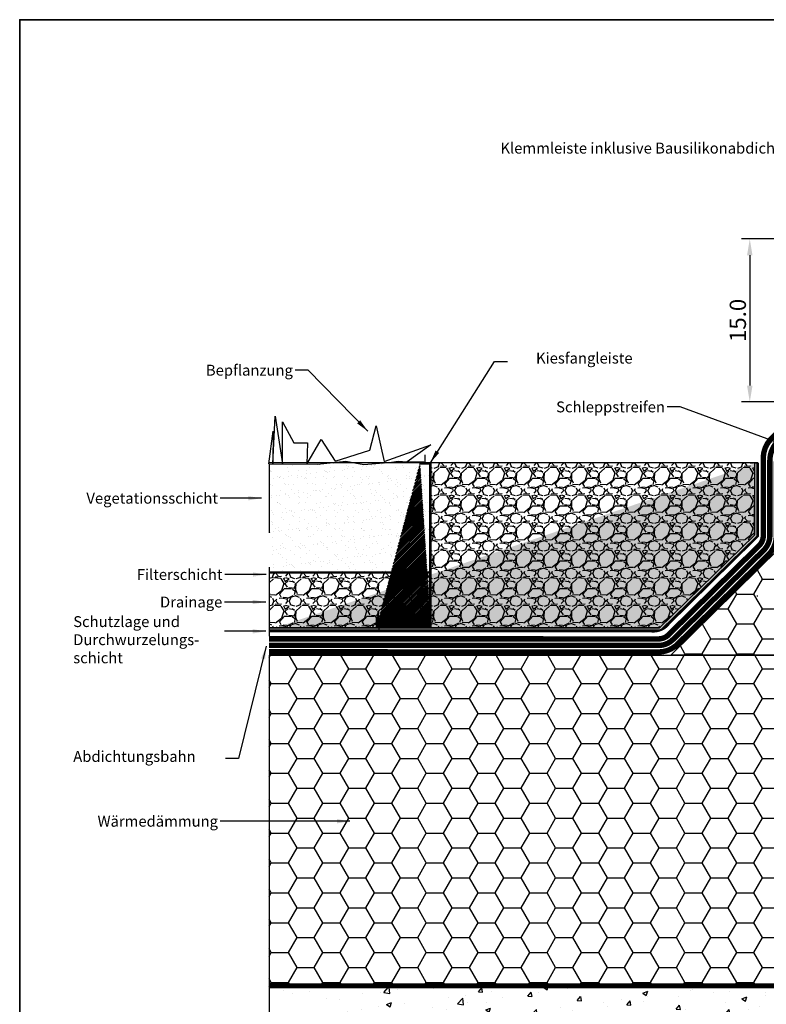
# Model space of a CAD drawing. Extents: x 1962 to 3902, y 4570 to 5970.
# Drawn here: x 2007 to 2694, y 5039 to 5945 of the extents above; entities that cross this region are included whole.
import ezdxf
from ezdxf import colors
from ezdxf.entities.mleader import LeaderData, LeaderLine
from ezdxf.math import Vec2, Vec3

# ---------------------------------------------------------------- set-up
doc = ezdxf.new("R2010")
doc.units = 0
doc.header["$LTSCALE"] = 10
doc.header["$PDMODE"] = 1
doc.header["$PDSIZE"] = 3
for name, pattern in [('DASHDOT', [1, 0.5, -0.25, 0, -0.25]), ('DASHED', [0.75, 0.5, -0.25]), ('HIDDEN', [0.375, 0.25, -0.125]), ('VERDECKT', [9.524999999999999, 6.349999999999999, -3.174999999999999])]:
    doc.linetypes.add(name, pattern=pattern)
doc.layers.get('0').update_dxf_attribs({"linetype": 'CONTINUOUS'})
doc.layers.get('Defpoints').update_dxf_attribs({"linetype": 'CONTINUOUS'})
for name, color, linetype in [('GRÜN', 3, 'CONTINUOUS'), ('VELUX_LINNING', 2, 'CONTINUOUS'), ('VELUX_ROOFCONSTRUCTION', 7, 'CONTINUOUS'), ('VELUX_VAPOUR-BARRIER', 1, 'HIDDEN')]:
    doc.layers.add(name, color=color, linetype=linetype)
for name, color, linetype, lineweight in [('VELUX_GRÜN', 3, 'CONTINUOUS', 18), ('VELUX_ROT', 1, 'CONTINUOUS', 35), ('VELUX_TEXT', 3, 'CONTINUOUS', 18)]:
    doc.layers.add(name, color=color, linetype=linetype, lineweight=lineweight)
doc.styles.get("Standard").update_dxf_attribs({"font": 'ISOCP'})
doc.styles.add('STIL_NEU', font='simplex.shx')
doc.styles.add('Verdana', font='verdana.ttf')
doc.dimstyles.new('HN_5', dxfattribs={"dimscale": 5, "dimtxt": 3, "dimasz": 3, "dimexe": 1.5, "dimexo": 0, "dimgap": 0.7, "dimtad": 1, "dimdec": 1, "dimlfac": 0.1, "dimzin": 0, "dimdsep": 46, "dimtxsty": 'STIL_NEU', "dimcen": 5, "dimclrd": 3, "dimclre": 3, "dimclrt": 3, "dimadec": 0, "dimazin": 0, "dimtfac": 1, "dimtdec": 0, "dimtmove": 0, "dimatfit": 1, "dimfxl": 1, "dimtvp": 2, "dimtolj": 1, "dimtzin": 0, "dimarcsym": 0})
doc.dimstyles.new('VERDANA', dxfattribs={"dimtxt": 8, "dimasz": 12, "dimexe": 2, "dimexo": 0, "dimgap": 2, "dimtad": 1, "dimdec": 0, "dimzin": 0, "dimdsep": 46, "dimtxsty": 'Verdana', "dimcen": 0.09, "dimclrd": 256, "dimclre": 256, "dimclrt": 256, "dimadec": 0, "dimazin": 0, "dimtfac": 1, "dimtdec": 0, "dimtix": 1, "dimtmove": 0, "dimatfit": 3, "dimfxl": 1, "dimtolj": 1, "dimtzin": 0, "dimarcsym": 0})
pattern_1 = [(0, (0, 0), (23.8125, 13.74815), [15.875, -31.75]), (120, (0, 0), (-23.81249715503903, 13.74815492761695), [15.875, -31.75]), (60, (0, 0), (2.8449609735e-06, 27.49630492761694), [-31.75, 15.875])]
pattern_2 = [(228.0128, (18.288, 25.4), (-203.2001726589601, -228.6002808951258), [3.417209999999999, -338.305]), (184.9697, (16.002, 22.86), (304.8004930617913, 25.39982075387458), [5.864049999999999, -580.5399999999998]), (132.5104, (10.16, 22.352), (253.9998151833169, -279.4002729246041), [4.134819999999999, -409.3469999999999]), (267.2737, (0.254, 16.002), (25.39988970828173, 507.9998365336642), [5.340049999999999, -528.664]), (292.8337, (0, 10.668), (-127.000360555019, 304.8001733005111), [5.23634, -518.398]), (357.2737, (2.032, 5.842), (-507.9998365336642, 25.39988970828175), [5.340049999999999, -528.664]), (37.6942, (7.366, 5.587999999999999), (-330.2002086123993, -253.9997735698489), [7.061939999999998, -699.1310000000001]), (72.2553, (12.954, 9.906), (177.8003556546719, 558.8001620603638), [6.6672, -660.053]), (121.4296, (14.986, 16.256), (-203.2000523526448, 330.1996115997269), [5.35813, -530.455]), (175.2364, (12.192, 20.828), (279.3997805305445, -25.39976162721156), [6.117129999999999, -299.739]), (222.3974, (6.096, 21.336), (-304.8000091723971, -279.3996365063697), [7.910779999999999, -783.168]), (138.8141, (25.4, 15.748), (-177.7998867422473, 152.39976557124), [2.70005, -267.306]), (171.4692, (23.368, 17.526), (330.199495955914, -50.80012800045698), [5.136819999999998, -508.5459999999999]), (225, (18.288, 18.288), (-5.3e-15, -25.39998268700197), [3.59209, -32.3289]), (203.1986, (16.51, 21.336), (127.0004282559083, 50.80022274306265), [1.934409999999999, -191.506]), (291.8014, (14.732, 20.574), (-25.40001781894509, 76.20004908731865), [2.735659999999999, -134.048]), (30.9638, (15.748, 18.034), (76.19991954808226, 50.80003958660552), [4.443199999999999, -143.6629999999999]), (161.5651, (19.558, 20.32), (50.80002318180981, -25.39996222465077), [3.21287, -77.109]), (16.3895, (0, 20.574), (254.0001401396935, 76.19984149967804), [4.50088, -445.588]), (70.3462, (4.318, 21.844), (-101.5997168867651, -279.39960488545), [3.77599, -373.822]), (293.1986, (19.558, 25.4), (-50.80022274306264, 127.0004282559083), [3.868799999999999, -189.572]), (343.6105, (21.082, 21.844), (-254.0001401396935, 76.19984149967812), [4.500879999999999, -445.5879999999999]), (339.4440000000001, (0, 4.826), (-127.0001576425591, 50.79993836050138), [4.340349999999999, -212.677]), (294.7751, (4.064, 3.302), (-126.9997040362684, 279.3998702615667), [3.636719999999999, -360.0359999999999]), (66.8014, (19.812, 0), (50.80022274306267, 127.0004282559083), [3.868799999999999, -189.572]), (17.354, (21.336, 3.556), (-330.2000178185996, -101.5998467560563), [4.257829999999999, -421.5239999999999]), (69.444, (7.366, 0), (-50.79993836050144, -127.000157642559), [2.170179999999999, -214.848]), (101.3099, (18.288, 0), (-25.39987462887348, 101.5996746090262), [1.29515, -128.22]), (165.9638, (18.034, 1.27), (76.20005354697173, -25.39995604123642), [5.23634, -99.49049999999998]), (186.009, (12.954, 2.54), (253.9996254442795, 25.39994068547859), [4.852669999999999, -480.414]), (303.6901, (15.748, 15.748), (-25.40000871307233, 50.79995099231839), [3.66324, -87.91780000000001]), (353.1572, (17.78, 12.7), (431.8001785664342, -50.8002275165484), [6.395569999999999, -633.1599999999999]), (60.94540000000001, (24.13, 11.938), (-101.5997636582909, -177.7995761083412), [2.615079999999999, -258.894]), (90, (25.4, 14.224), (-25.4, 25.4), [1.524, -23.876]), (120.2564, (12.446, 3.302), (101.5997846683611, -177.7999103247756), [3.528669999999999, -349.339]), (48.01279999999999, (10.668, 6.349999999999999), (203.2001726589601, 228.6002808951258), [6.83443, -334.888]), (0, (15.24, 11.43), (25.4, 25.4), [6.604, -18.796]), (325.3048, (21.844, 11.43), (-253.9995599095369, 177.8000169048476), [4.016099999999999, -397.593]), (254.0546, (25.146, 9.144), (-25.40006479701474, -101.6002420320363), [3.69829, -181.217]), (207.6459999999999, (24.13, 5.587999999999999), (-482.5998304902271, -254.0001597472339), [6.021449999999999, -596.1249999999999]), (175.4261, (18.796, 2.793999999999999), (-330.2000760474751, 25.39987711219462), [6.370289999999998, -630.6579999999999]), (175.4261, (18.796, 2.793999999999999), (-330.2000760474751, 25.39987711219462), [6.370289999999998, -630.6579999999999])]
pattern_3 = [(45, (0, 0), (-1.122532015133643, 1.122532015133644), []), (45, (0, 0.79375), (-1.122532015133643, 1.122532015133644), [])]

# ---------------------------------------------------------------- blocks, each defined once
blk = doc.blocks.new('*D18')
at = {"layer": 'Defpoints', "color": 0}
for p in [(2801.610342930213, 5743.602521267172), (2679.04711642106, 5593.602524620321), (2757.110348886776, 5593.602524620321)]:
    blk.add_point(p, dxfattribs=at)
at = {"layer": 'VELUX_ROOFCONSTRUCTION', "color": 3, "lineweight": -2}
for p, q in [((2801.610342930213, 5743.602521267172), (2671.54711642106, 5743.602521267172)), ((2679.04711642106, 5728.602521267172), (2679.04711642106, 5608.60252462032)), ((2757.110348886776, 5593.602524620321), (2671.54711642106, 5593.602524620321))]:
    blk.add_line(p, q, dxfattribs=at)
at = {"layer": 'VELUX_ROOFCONSTRUCTION', "color": 3}
for points in [[(2676.54711642106, 5728.602521267172), (2681.54711642106, 5728.602521267172), (2679.04711642106, 5743.602521267172)], [(2676.54711642106, 5608.60252462032), (2681.54711642106, 5608.60252462032), (2679.04711642106, 5593.602524620321)]]:
    blk.add_solid(points, dxfattribs=at)
at = {"layer": 'VELUX_ROOFCONSTRUCTION', "color": 3, "insert": (2668.047116421059, 5668.602522943747), "char_height": 15, "attachment_point": 5, "rotation": 90, "style": 'STIL_NEU'}
blk.add_mtext('\\A1;15.0', dxfattribs=at)

msp = doc.modelspace()

# ---------------------------------------------------------------- hatches: boundary and pattern name
at = {"layer": 'VELUX_ROOFCONSTRUCTION', "linetype": 'Continuous'}
h = msp.add_hatch(dxfattribs=at)
h.set_pattern_fill('AR-SAND', color=37, scale=0.25, style=0)
h.set_pattern_definition([(37.5, (0, 0), (-0.4000078239960115, 12.23533093323356), [0, -9.652000000000001, 0, -10.795, 0, -10.31875]), (7.499999999999999, (0, 0), (11.23808207845006, 17.92062751420886), [0, -5.207, 0, -8.6995, 0, -3.33375]), (327.5, (-7.810499999999999, 0), (19.77480925603645, 0.0359296169636423), [0, -3.174999999999999, 0, -11.43, 0, -14.9225]), (317.5, (-7.810499999999999, 0), (19.08891131180743, 5.573233081430405), [0, -1.587499999999999, 0, -7.492999999999999, 0, -8.5725])])
edge = h.paths.add_edge_path()
edge.add_line((2236.485605683787, 5536.680537361965), (2236.485605683787, 5436.540332051738))
edge.add_line((2384.485156440828, 5436.540975587361), (2236.485605683787, 5436.540975587361))
edge.add_line((2236.485605683787, 5536.680537361965), (2281.174152069183, 5536.325184816795))
edge.add_line((2281.174152069183, 5536.325184816795), (2307.189155156574, 5539.207299233391))
edge.add_line((2307.189155156574, 5539.207299233391), (2323.690999651486, 5535.963598712701))
edge.add_line((2323.690999651486, 5535.963598712701), (2349.252956536634, 5538.05884826237))
edge.add_line((2349.252956536634, 5538.05884826237), (2355.250721095358, 5539.192373036698))
edge.add_line((2355.250721095358, 5539.192373036698), (2363.734054368887, 5538.490666807387))
edge.add_line((2363.734054368887, 5538.490666807387), (2378.593403409598, 5538.490666807387))
edge.add_line((2378.593403409598, 5538.490666807387), (2381.781411293187, 5536.601444268115))
edge.add_line((2381.781411293187, 5536.601444268115), (2384.485378201286, 5536.544260241258))
edge.add_line((2384.485378201286, 5536.544260241258), (2384.485156440828, 5436.540975587361))
h = msp.add_hatch(dxfattribs=at)
h.set_pattern_fill('TRIANG', color=6, scale=0.25, style=0)
h.set_pattern_definition([(60, (0, 0), (-1.190624573255854, 2.062222746380847), [1.190625, -1.190625]), (120, (0, 0), (-2.381249573255854, 2.463808479e-07), [1.190624999999999, -1.190624999999999]), (0, (-0.5953125, 1.0311125), (1.190625, 2.062222499999999), [1.190625, -1.190625])])
edge = h.paths.add_edge_path()
edge.add_line((2683.485378287841, 5537.612743038039), (2685.485378203031, 5537.612751601052))
edge.add_line((2683.485378287841, 5537.612743038039), (2683.485378287841, 5470.895316971693))
edge.add_line((2683.485378287841, 5470.895316971693), (2595.998040907159, 5385.540771385919))
edge.add_line((2595.998040907159, 5385.540771385919), (2236.485605683786, 5385.540771385919))
edge.add_line((2236.485605683786, 5385.540771385919), (2236.485605683786, 5383.54077138592))
edge.add_line((2685.485378201286, 5537.613159104556), (2685.485667461949, 5470.052678797254))
edge.add_line((2685.485667461949, 5470.052678797254), (2596.812048743706, 5383.54077138592))
edge.add_line((2596.812048743706, 5383.54077138592), (2236.485605683786, 5383.54077138592))
h = msp.add_hatch(dxfattribs=at)
h.set_pattern_fill('STEEL', color=5, scale=0.5, style=0)
h.set_pattern_definition(pattern_3)
edge = h.paths.add_edge_path()
edge.add_line((2385.485378201286, 5537.613159104556), (2375.485378201286, 5537.613159104556))
edge.add_line((2385.485378201286, 5537.613159104556), (2385.485378201286, 5385.540771385919))
edge.add_line((2375.485378201286, 5536.613367185148), (2384.485378201286, 5536.613367185148))
edge.add_line((2375.485378201286, 5537.613367185148), (2375.485378201286, 5536.613367185148))
edge.add_line((2384.485378201286, 5536.544260241258), (2384.485156440828, 5436.540975587361))
edge.add_line((2384.485373852132, 5386.540984449016), (2384.485156440828, 5436.540975587361))
edge.add_line((2335.485378201286, 5386.54077138592), (2384.485373852132, 5386.540984449016))
edge.add_line((2385.485378201286, 5385.540771385919), (2335.485378201286, 5385.540771385919))
edge.add_line((2335.485378201286, 5385.540771385919), (2335.485378201286, 5386.54077138592))
h = msp.add_hatch(dxfattribs=at)
h.set_pattern_fill('GRAVEL', style=0)
h.set_pattern_definition(pattern_2)
h.paths.add_polyline_path([(2683.569449994609, 5537.611372605475), (2385.485378201286, 5537.613159104556), (2385.485378201286, 5385.540771385919), (2595.998040907159, 5385.540771385919), (2683.485378287841, 5470.895316971693)])
at = {"layer": 'VELUX_ROOFCONSTRUCTION'}
h = msp.add_hatch(dxfattribs=at)
h.set_pattern_fill('HONEY', color=1, scale=5, style=0)
h.set_pattern_definition(pattern_1)
edge = h.paths.add_edge_path()
edge.add_line((2706.487790046281, 5360.444057342626), (2606.487790046281, 5360.444057342626))
edge.add_line((2606.487790046281, 5360.444057342626), (2706.513594486067, 5458.888144803205))
edge.add_line((2706.513594486067, 5458.888144803205), (2706.513594486067, 5360.444057342626))
at = {"layer": 'VELUX_ROOFCONSTRUCTION', "linetype": 'Continuous'}
h = msp.add_hatch(dxfattribs=at)
h.set_pattern_fill('GRAVEL', style=0)
h.set_pattern_definition(pattern_2)
h.paths.add_polyline_path([(2335.485378201286, 5395.54077138592), (2336.485378201285, 5395.54077138592), (2336.485417335309, 5386.540775734316), (2335.485378201286, 5386.54077138592)])
h.paths.add_polyline_path([(2335.485378201286, 5386.54077138592), (2384.485373852132, 5386.540984449016), (2384.485156440828, 5436.540975587361), (2236.485605683787, 5436.540975587361), (2236.485605683787, 5385.540771385919), (2335.485378201286, 5385.540771385919)])
h = msp.add_hatch(dxfattribs=at)
h.set_pattern_fill('STEEL', color=5, scale=0.5, style=0)
h.set_pattern_definition(pattern_3)
h.paths.add_polyline_path([(2336.485378201285, 5395.54077138592), (2336.485417335309, 5386.540775734316), (2335.485378201286, 5386.54077138592), (2335.485378201286, 5395.54077138592)])
h = msp.add_hatch(dxfattribs=at)
h.set_pattern_fill('HONEY', color=1, scale=5, style=0)
h.set_pattern_definition(pattern_1)
edge = h.paths.add_edge_path()
edge.add_line((2236.485605683787, 5360.567255630897), (2236.485605683787, 5056.540771386162))
edge.add_line((2236.485605683787, 5360.567255630897), (2766.619181222916, 5360.428295534042))
edge.add_line((2766.619181222916, 5360.428295534042), (2766.111478266391, 5054.54077138616))
edge.add_line((2766.111478266391, 5054.54077138616), (2236.485605683787, 5054.540771386162))
h = msp.add_hatch(dxfattribs=at)
h.set_pattern_fill('AR-CONC', color=1, scale=0.25, style=0)
h.set_pattern_definition([(50, (0, 0), (45.546167249001, -3.984771384725771), [4.7625, -52.3875]), (355, (0, 0), (-8.810706493916747, 47.76416072054499), [3.81, -41.90999999999999]), (100.451, (3.7955, -0.3320625), (36.73562541648981, 43.77917195507296), [4.0475, -44.5225]), (46.1842, (0, 12.7), (67.76976022303248, -10.51058198318179), [7.143749999999999, -78.58125]), (96.6356, (5.647475, 11.824125), (59.35105861655928, 61.8563889725123), [6.07125, -66.78374999999998]), (351.184, (0, 12.7), (59.35115145348348, 61.85627946514942), [5.714999999999999, -62.865]), (21, (6.349999999999999, 9.525), (37.90371995884582, -25.56637962919062), [4.7625, -52.3875]), (326, (6.349999999999999, 9.525), (15.45050708691177, 46.04699153057981), [3.81, -41.90999999999999]), (71.4514, (9.508625, 7.394474999999999), (53.35412269253112, 20.48071442901436), [4.0475, -44.5225]), (37.5, (0, 0), (0.7721508126479542, 21.13875971828828), [0, -41.402, 0, -42.545, 0, -42.06875]), (7.499999999999999, (0, 0), (16.70491562757644, 25.04514370452988), [0, -24.257, 0, -40.4495, 0, -16.03375]), (327.5, (-14.1605, 0), (33.89764879171785, -1.432185998168364), [0, -15.875, 0, -49.53, 0, -65.7225]), (317.5, (-20.5105, 0), (37.03229534650451, 6.356622758333253), [0, -20.6375, 0, -32.893, 0, -46.6725])])
edge = h.paths.add_edge_path()
edge.add_line((2766.111478266391, 5054.54077138616), (2236.485605683787, 5054.540771386162))
edge.add_line((2846.111478266392, 4854.578790378146), (2846.111478266392, 5054.54077138616))
edge.add_line((2236.485605683787, 4854.578790378146), (2853.611475644339, 4854.578790378146))

# ---------------------------------------------------------------- linework, layer by layer
at = {"layer": 'GRÜN', "color": 3, "linetype": 'DASHDOT', "const_width": 5}
for points in [[(2806.441904960335, 5743.60252126766), (2806.662102577849, 5678.299316304308, -0.1199656561816178), (2797.959766451163, 5660.797383910003), (2698.675957006046, 5559.529567739809, 0.1963028015320973), (2691.527634044233, 5542.031474103602), (2691.516668285513, 5470.61667343892, -0.2009161907191776), (2687.635508050927, 5461.354727859102), (2604.172044523251, 5379.211079534591, -0.1969068878266004), (2595.049957378074, 5375.476433116394), (2236.485605683787, 5375.566014254633)], [(2804.686398166646, 5658.997447771764), (2704.677931136028, 5557.080998230479, 0.1962939546019861), (2697.529608319535, 5539.583756462198), (2697.516668079388, 5470.615100702178, -0.2009161907191767), (2691.844203121144, 5457.078411008595), (2608.380739593469, 5374.934762684087, -0.1969068878265954), (2595.048458381282, 5369.476433303644), (2236.485605683787, 5369.566014067384)], [(2236.485605683787, 5363.566013880134), (2595.046959384491, 5363.476433490894, 0.1969068878265916), (2612.589434663687, 5370.65844583358), (2696.052898191361, 5452.802094158088, 0.2009161907191631), (2703.516667873263, 5470.613527965435), (2703.534532415251, 5538.766859275083)]]:
    msp.add_lwpolyline(points, format="xyb", dxfattribs=at)
at = {"layer": 'VELUX_LINNING'}
msp.add_line((2236.485605683787, 5054.540771386162), (2766.111478266391, 5054.54077138616), dxfattribs=at)
at = {"layer": 'VELUX_ROOFCONSTRUCTION', "color": 1, "linetype": 'VERDECKT'}
msp.add_line((2236.485605683787, 5536.680537361965), (2236.485605683787, 4837.58595436646), dxfattribs=at)
at = {"layer": 'VELUX_ROOFCONSTRUCTION', "color": 5, "linetype": 'Continuous'}
for p, q in [((2375.485378201286, 5537.613367185148), (2375.485378201286, 5536.613367185148)), ((2385.485378201286, 5537.613159104556), (2375.485378201286, 5537.613159104556)), ((2375.485378201286, 5536.613367185148), (2384.485378201286, 5536.613367185148)), ((2384.485378201286, 5536.544260241258), (2384.485156440828, 5436.540975587361)), ((2384.485373852132, 5386.540984449016), (2384.485156440828, 5436.540975587361)), ((2335.485378201286, 5386.54077138592), (2335.485378201286, 5395.54077138592)), ((2335.485378201286, 5395.54077138592), (2336.485378201285, 5395.54077138592)), ((2336.485378201285, 5395.54077138592), (2336.485417335309, 5386.540775734316)), ((2335.485378201286, 5386.54077138592), (2384.485373852132, 5386.540984449016)), ((2336.485417335309, 5386.540775734316), (2335.485378201286, 5386.54077138592)), ((2335.485378201286, 5385.540771385919), (2335.485378201286, 5386.54077138592)), ((2385.485378201286, 5385.540771385919), (2335.485378201286, 5385.540771385919))]:
    msp.add_line(p, q, dxfattribs=at)
at = {"layer": 'VELUX_ROOFCONSTRUCTION', "color": 6, "linetype": 'Continuous'}
for p, q in [((2685.485378201286, 5537.613159104556), (2385.485378201286, 5537.613159104556)), ((2385.485378201286, 5537.613159104556), (2385.485378201286, 5537.613159104556)), ((2683.569449994609, 5537.611372605475), (2385.485378201286, 5537.613159104556)), ((2683.485378287841, 5470.895316971693), (2683.569449994609, 5537.611372605475)), ((2595.998040907159, 5385.540771385919), (2683.485378287841, 5470.895316971693)), ((2384.485378201286, 5436.540975588325), (2236.485605683787, 5436.540332051738)), ((2384.485156440828, 5436.540975587361), (2236.485605683787, 5436.540975587361)), ((2236.485605683786, 5385.540771385919), (2385.485378201286, 5385.540771385919)), ((2236.485605683787, 5385.540771385919), (2384.485378201286, 5385.540771385919)), ((2385.485378201286, 5385.540771385919), (2337.523153891701, 5385.540771385919)), ((2385.485378201286, 5385.540771385919), (2595.998040907159, 5385.540771385919)), ((2236.485605683787, 5360.567255630897), (2236.485605683787, 5056.540771386162))]:
    msp.add_line(p, q, dxfattribs=at)
at = {"layer": 'VELUX_ROOFCONSTRUCTION', "color": 1, "linetype": 'Continuous'}
for p, q in [((2679.46363663173, 5537.616546513521), (2629.46363663173, 5537.616546513521)), ((2683.485378287841, 5537.612743038039), (2685.485378203031, 5537.612751601052))]:
    msp.add_line(p, q, dxfattribs=at)
for points in [[(2236.356209916736, 5536.60249209356), (2240.201363801034, 5566.641884985187), (2239.96226977926, 5536.573817575057), (2241.982652840126, 5580.557801723221), (2248.885639668213, 5536.502861089379), (2248.885639668213, 5575.261081135201), (2259.262010512078, 5555.88197111229), (2271.838044844489, 5555.88197111229), (2271.838044844489, 5555.88197111229), (2271.229912860911, 5536.325184816795), (2284.300972941857, 5558.980380212699), (2297.244915948302, 5539.207299233391), (2329.359268859402, 5549.093839723045), (2335.111389519728, 5571.430324374338), (2342.307599607724, 5538.625610649534), (2385.485378201286, 5554.036160691937)], [(2385.485378201286, 5554.036160691937), (2363.734054368887, 5538.490666807387), (2380.074172041341, 5537.613159104556), (2380.074172041341, 5544.746653259956)], [(2236.485605683787, 5536.680537361965), (2281.174152069183, 5536.325184816795), (2307.189155156574, 5539.207299233391), (2323.690999651486, 5535.963598712701), (2349.252956536634, 5538.05884826237), (2355.250721095358, 5539.192373036698), (2363.734054368887, 5538.490666807387), (2378.593403409598, 5538.490666807387), (2380.074172041341, 5537.613159104556)], [(2686.485605683787, 5537.613367185148), (2236.485605683787, 5537.613367185148)], [(2381.761291718757, 5536.613367185148), (2381.781411293187, 5536.601444268115), (2384.485378201286, 5536.544260241258)], [(2236.485605683787, 5360.567255630897), (2766.619181222916, 5360.428295534042)]]:
    msp.add_lwpolyline(points, dxfattribs=at)
at = {"layer": 'VELUX_ROOFCONSTRUCTION', "color": 1, "linetype": 'DASHDOT', "const_width": 2}
msp.add_lwpolyline([(2686.485605683787, 5537.613367185148), (2686.493874353609, 5470.052682942036), (2604.873302528248, 5389.722784508808, -0.2816440105621437), (2587.337073069008, 5382.540771385919), (2236.485605683787, 5382.540771385919)], format="xyb", dxfattribs=at)
at = {"layer": 'VELUX_ROOFCONSTRUCTION', "color": 1}
for points in [[(2685.485378201286, 5537.613159104556), (2685.485667461949, 5470.052678797254), (2596.812048743706, 5383.54077138592), (2236.485605683786, 5383.54077138592), (2236.485605683786, 5383.54077138592)], [(2679.46363663173, 5537.616546513521), (2682.485378287851, 5537.612738689812)], [(2706.487790046281, 5360.444057342626), (2606.487790046281, 5360.444057342626), (2706.513594486067, 5458.888144803205), (2706.513594486067, 5360.444057342626)], [(2385.485378201286, 5385.540771385919), (2337.523153891701, 5385.540771385919), (2337.523153891701, 5383.54077138592)]]:
    msp.add_lwpolyline(points, dxfattribs=at)
at = {"layer": 'VELUX_ROOFCONSTRUCTION', "color": 6, "linetype": 'Continuous'}
for points in [[(2683.485378287841, 5537.612743038039), (2683.485378287841, 5470.895316971693), (2595.998040907159, 5385.540771385919), (2236.485605683786, 5385.540771385919), (2236.485605683786, 5383.54077138592)], [(2683.485378287841, 5537.612743038039), (2685.485378203031, 5537.612751601052)], [(2384.485378201286, 5386.540984449036), (2384.485378201286, 5536.613367185148)], [(2766.111478266391, 5054.54077138616), (2236.485605683787, 5054.540771386162), (2236.485605683787, 5054.540771386162)]]:
    msp.add_lwpolyline(points, dxfattribs=at)
at = {"layer": 'VELUX_ROOFCONSTRUCTION', "color": 5, "linetype": 'Continuous'}
msp.add_lwpolyline([(2385.485378201286, 5537.613159104556), (2385.485378201286, 5385.540771385919)], dxfattribs=at)
at = {"layer": 'VELUX_ROOFCONSTRUCTION', "color": 1, "linetype": 'DASHDOT'}
for points in [[(2686.485930825606, 5534.956736285799), (2685.485930825606, 5534.956736285799)], [(2686.500637264431, 5414.795078948825), (2685.500637264431, 5414.795078948825)]]:
    msp.add_lwpolyline(points, dxfattribs=at)
at = {"layer": 'VELUX_ROOFCONSTRUCTION', "color": 6, "linetype": 'DASHED', "const_width": 2}
msp.add_lwpolyline([(2384.485156440828, 5436.540975587361), (2236.485605683787, 5436.540332051738)], dxfattribs=at)
at = {"layer": 'VELUX_ROT'}
msp.add_lwpolyline([(2006.903568258997, 4595.356938768655), (3856.903568258996, 4595.356938768655), (3856.903568258996, 5945.356938768655), (2006.903568258997, 5945.356938768655)], close=True, dxfattribs=at)
at = {"layer": 'VELUX_VAPOUR-BARRIER', "linetype": 'DASHED', "const_width": 4, "flags": 128}
msp.add_lwpolyline([(2852.390167627987, 5605.132083088781), (2852.390167627987, 5605.132083088781), (2850.11147826639, 5056.540771386162), (2236.485605683787, 5056.540771386162)], dxfattribs=at)

# ---------------------------------------------------------------- texts
at = {"color": 3, "insert": (2061.370589525666, 5203.645808606307), "char_height": 10, "attachment_point": 4, "style": 'STIL_NEU'}
msp.add_mtext('\\A1; ', dxfattribs=at)
at = {"layer": 'VELUX_TEXT', "char_height": 10, "attachment_point": 6, "style": 'STIL_NEU'}
for s, insert in [('\\A1;Kiesfangleiste', (2571.143827366417, 5633.898864121124)), ('\\A1;Bepflanzung', (2258.397320834812, 5622.776358099312)), ('\\A1;Schleppstreifen', (2600.925321350093, 5588.978368544406)), ('\\A1;Vegetationsschicht', (2189.441347583733, 5504.96141464161)), ('\\A1;Filterschicht', (2193.621489637337, 5434.722840797246)), ('\\A1;Drainage', (2193.439764436158, 5409.427521758338)), ('\\A1;Wärmedämmung', (2189.441347583733, 5207.660702716371))]:
    msp.add_mtext(s, dxfattribs=dict(at, insert=insert))
at = {"layer": 'VELUX_TEXT', "char_height": 10, "width": 156.2486081570064, "attachment_point": 1, "style": 'STIL_NEU'}
for s, insert in [('\\A1;Schutzlage und Durchwurzelungs-\\Pschicht', (2056.197693240964, 5396.39574815103)), ('\\A1;Abdichtungsbahn', (2056.197693240964, 5272.307472577767))]:
    msp.add_mtext(s, dxfattribs=dict(at, insert=insert))

# ---------------------------------------------------------------- dimensions: what is measured, and where the dimension line sits
at = {"layer": 'VELUX_ROOFCONSTRUCTION', "color": 1}
dim = msp.add_linear_dim(base=(2679.04711642106, 5593.602524620321), p1=(2801.610342930213, 5743.602521267172), p2=(2757.110348886776, 5593.602524620321), angle=90, dimstyle='HN_5', dxfattribs=at)
dim.commit()
dim.dimension.update_dxf_attribs({"geometry": '*D18', "text_midpoint": (2668.047116421059, 5668.602522943747)})

# ---------------------------------------------------------------- leaders
at = {"layer": 'VELUX_GRÜN', "linetype": 'Continuous'}
ml = msp.add_multileader_mtext('Standard', dxfattribs=at)
ml.set_content('Klemmleiste inklusive Bausilikonabdichtung', color=256, style='STANDARD')
ml.set_leader_properties()
ml.build(insert=Vec2(0, 0))
ml.multileader.update_dxf_attribs({"text_right_attachment_type": 3, "dogleg_length": 0.36, "arrow_head_size": 20})
ctx = ml.context
ctx.base_point, ctx.char_height, ctx.arrow_head_size, ctx.plane_origin = Vec3(2477.259901193441, 5825.749656833779), 10, 20, Vec3(2800.024573652954, 5741.289250163891)
ctx.right_attachment, ctx.text_align_type = 3, 2
notes = []
notes.append((ctx, [(0, (1, 1, 0), (2734.107338060518, 5825.749656833779), (-1, 0), 0.36, [(0, [(2796.454362139665, 5734.238224198155)], 0, [])])]))
ctx.mtext.insert, ctx.mtext.alignment, ctx.mtext.flow_direction = Vec3(2731.747338060518, 5832.143375267317), 3, 5
at = {"layer": 'VELUX_TEXT', "annotation_type": 0, "has_hookline": 1}
for points, hookline_direction, text_width in [([(2384.985378201286, 5537.613367185148), (2443.947004955697, 5630.822650360169), (2455.947004955697, 5630.822650360169)], 0, 99.99999999999996), ([(2327.401846439196, 5566.618503949564), (2272.397320834812, 5622.776358099312), (2260.397320834812, 5622.776358099312)], 1, 87.14285714285712), ([(2710.052315950176, 5553.992298171983), (2614.925321350093, 5588.978368544406), (2602.925321350093, 5588.978368544406)], 1, 110.4761904761904), ([(2229.488988084209, 5504.96141464161), (2191.441347583733, 5504.96141464161)], 1, 139.047619047619), ([(2233.669130137813, 5434.722840797246), (2195.621489637336, 5434.722840797246)], 1, 88.57142857142854), ([(2233.487404936634, 5409.427521758338), (2195.439764436157, 5409.427521758338)], 1, 61.90476190476191), ([(2233.487404936634, 5382.469582631762), (2195.439764436157, 5382.469582631762)], 1, 61.90476190476191), ([(2233.918221989239, 5368.726019563145), (2208.404177334692, 5265.513916918193), (2196.404177334692, 5265.513916918193)], 1, 132.8571428571428), ([(2310.924406336053, 5207.660702716371), (2191.441347583733, 5207.660702716371)], 1, 120)]:
    msp.add_leader(points, dimstyle='VERDANA', override={"dimgap": 2, "dimtad": 0}, dxfattribs=dict(at, hookline_direction=hookline_direction, text_width=text_width))
for ctx, leaders in notes:
    for number, flags, end, landing, length, lines in leaders:
        leader = LeaderData()
        leader.index, (leader.has_last_leader_line, leader.has_dogleg_vector, leader.attachment_direction) = number, flags
        leader.last_leader_point, leader.dogleg_vector, leader.dogleg_length = Vec3(end), Vec3(landing), length
        for number, points, colour, breaks in lines:
            line = LeaderLine()
            line.index, line.vertices, line.color, line.breaks = number, Vec3.list(points), colors.encode_raw_color(colour), breaks
            leader.lines.append(line)
        ctx.leaders.append(leader)

doc.saveas('drawing.dxf')
